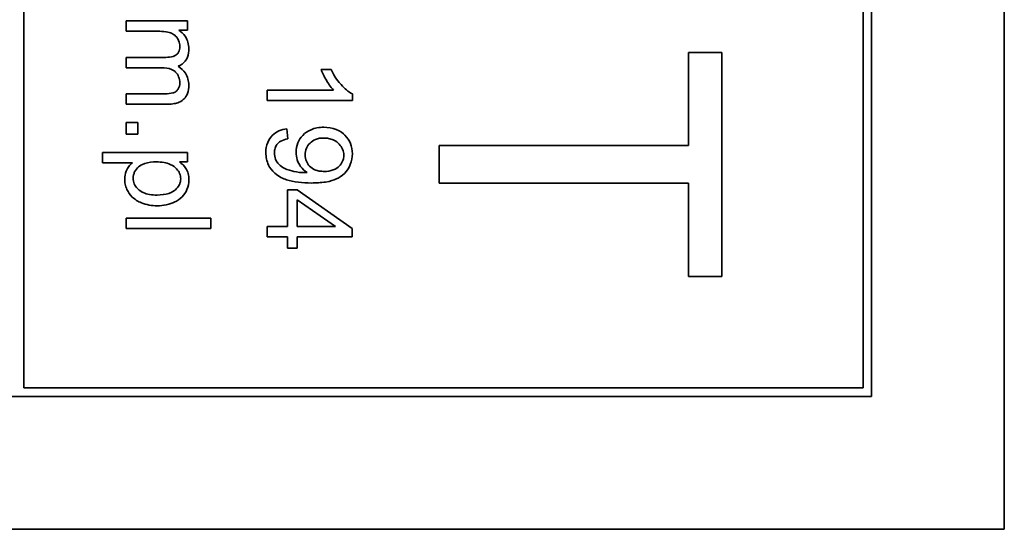
# Model space of a CAD drawing. Units: millimetres. Extents: x -312 to 3305, y -816 to 2351.
# Drawn here: x 1281 to 1299, y -277 to -268 of the extents above; entities that cross this region are included whole.
import ezdxf

# ---------------------------------------------------------------- set-up
doc = ezdxf.new("R2010")
doc.units = ezdxf.units.MM
doc.layers.add('Widoczne (ISO)', color=1, linetype='Continuous', lineweight=35)

msp = doc.modelspace()

# ---------------------------------------------------------------- linework, layer by layer
at = {"layer": 'Widoczne (ISO)'}
for p, q in [((1298.729, -277.012), (1298.729, -207.012)), ((1296.379, -274.662), (1296.379, -209.362)), ((1281.379, -274.512), (1281.379, -209.512)), ((1296.229, -209.512), (1296.229, -274.512)), ((1284.273, -268.017), (1283.186, -268.017)), ((1283.186, -268.017), (1283.186, -268.201)), ((1284.273, -268.182), (1284.273, -268.017)), ((1283.186, -268.201), (1283.75, -268.201)), ((1284.12, -268.182), (1284.273, -268.182)), ((1283.891, -268.663), (1283.186, -268.663)), ((1283.186, -268.663), (1283.186, -268.847)), ((1293.729, -268.576), (1293.138, -268.576)), ((1293.138, -268.576), (1293.138, -270.223)), ((1293.729, -272.54), (1293.729, -268.576)), ((1283.186, -268.847), (1283.817, -268.847)), ((1286.815, -268.876), (1286.637, -268.876)), ((1283.871, -269.307), (1283.186, -269.307)), ((1283.186, -269.307), (1283.186, -269.491)), ((1286.859, -269.244), (1285.686, -269.244)), ((1285.686, -269.244), (1285.686, -269.428)), ((1287.192, -269.428), (1287.192, -269.309)), ((1283.186, -269.491), (1283.931, -269.491)), ((1285.686, -269.428), (1287.192, -269.428)), ((1283.186, -269.815), (1283.186, -270.024)), ((1283.395, -269.815), (1283.186, -269.815)), ((1283.395, -270.024), (1283.395, -269.815)), ((1283.186, -270.024), (1283.395, -270.024)), ((1286.049, -270.105), (1286.033, -269.927)), ((1293.138, -270.223), (1288.729, -270.223)), ((1288.729, -270.223), (1288.729, -270.886)), ((1284.273, -270.345), (1282.77, -270.345)), ((1282.77, -270.345), (1282.77, -270.529)), ((1284.273, -270.513), (1284.273, -270.345)), ((1282.77, -270.529), (1283.299, -270.529)), ((1284.131, -270.513), (1284.273, -270.513)), ((1288.729, -270.886), (1293.138, -270.886)), ((1293.138, -270.886), (1293.138, -272.54)), ((1286.045, -271.004), (1286.045, -271.655)), ((1286.214, -271.004), (1286.045, -271.004)), ((1287.186, -271.688), (1286.214, -271.004)), ((1286.214, -271.655), (1286.214, -271.185)), ((1286.214, -271.185), (1286.891, -271.655)), ((1284.686, -271.506), (1283.186, -271.506)), ((1283.186, -271.506), (1283.186, -271.69)), ((1284.686, -271.69), (1284.686, -271.506)), ((1286.045, -271.655), (1285.686, -271.655)), ((1285.686, -271.655), (1285.686, -271.839)), ((1286.891, -271.655), (1286.214, -271.655)), ((1283.186, -271.69), (1284.686, -271.69)), ((1287.186, -271.839), (1287.186, -271.688)), ((1285.686, -271.839), (1286.045, -271.839)), ((1286.045, -271.839), (1286.045, -272.041)), ((1286.214, -272.041), (1286.214, -271.839)), ((1286.214, -271.839), (1287.186, -271.839)), ((1286.045, -272.041), (1286.214, -272.041)), ((1293.138, -272.54), (1293.729, -272.54)), ((1296.229, -274.512), (1281.379, -274.512)), ((1266.079, -274.662), (1296.379, -274.662)), ((1263.729, -277.012), (1298.729, -277.012))]:
    msp.add_line(p, q, dxfattribs=at)
for points, knots in [([(1283.75, -268.201), (1283.795, -268.201), (1283.845, -268.204), (1283.94, -268.217), (1283.97, -268.228), (1284.017, -268.249), (1284.042, -268.265), (1284.091, -268.313), (1284.107, -268.344), (1284.131, -268.4), (1284.137, -268.434), (1284.137, -268.47)], [-0.03207886, -0.03207886, -0.03207886, -0.03207886, -0.02817128, -0.02817128, -0.02394486, -0.02394486, -0.01818895, -0.01818895, -0.01075198, -0.01075198, 0, 0, 0, 0]), ([(1284.297, -268.511), (1284.297, -268.471), (1284.292, -268.431), (1284.274, -268.371), (1284.26, -268.333), (1284.201, -268.246), (1284.164, -268.21), (1284.12, -268.182)], [-0.06019789, -0.06019789, -0.06019789, -0.06019789, -0.03153946, -0.03153946, -0.01574069, -0.01574069, 0, 0, 0, 0]), ([(1284.137, -268.47), (1284.137, -268.489), (1284.136, -268.508), (1284.128, -268.542), (1284.123, -268.558), (1284.107, -268.588), (1284.096, -268.602), (1284.069, -268.624), (1284.05, -268.636), (1283.98, -268.659), (1283.934, -268.663), (1283.891, -268.663)], [-0.05120276, -0.05120276, -0.05120276, -0.05120276, -0.04082982, -0.04082982, -0.03180768, -0.03180768, -0.0219288, -0.0219288, -0.01278624, -0.01278624, 0, 0, 0, 0]), ([(1284.106, -268.819), (1284.127, -268.811), (1284.147, -268.802), (1284.184, -268.779), (1284.2, -268.765), (1284.236, -268.728), (1284.257, -268.699), (1284.291, -268.612), (1284.297, -268.561), (1284.297, -268.511)], [-0.04690968, -0.04690968, -0.04690968, -0.04690968, -0.0372989, -0.0372989, -0.02802384, -0.02802384, -0.01495587, -0.01495587, 0, 0, 0, 0]), ([(1283.817, -268.847), (1283.878, -268.847), (1283.939, -268.855), (1284.03, -268.893), (1284.052, -268.914), (1284.087, -268.949), (1284.105, -268.975), (1284.131, -269.04), (1284.137, -269.077), (1284.137, -269.114)], [-0.03221074, -0.03221074, -0.03221074, -0.03221074, -0.02591348, -0.02591348, -0.02093871, -0.02093871, -0.01116604, -0.01116604, 0, 0, 0, 0]), ([(1284.297, -269.155), (1284.297, -269.117), (1284.292, -269.08), (1284.271, -269.008), (1284.256, -268.975), (1284.202, -268.894), (1284.157, -268.853), (1284.106, -268.819)], [-0.04059533, -0.04059533, -0.04059533, -0.04059533, -0.02925116, -0.02925116, -0.0182111, -0.0182111, 0, 0, 0, 0]), ([(1286.637, -268.876), (1286.662, -268.941), (1286.697, -269.009), (1286.754, -269.106), (1286.8, -269.182), (1286.859, -269.244)], [-0.06797462, -0.06797462, -0.06797462, -0.06797462, -0.02573644, -0.02573644, 0, 0, 0, 0]), ([(1287.192, -269.309), (1287.119, -269.273), (1287.051, -269.213), (1286.953, -269.103), (1286.881, -269.017), (1286.815, -268.876)], [-0.1204348, -0.1204348, -0.1204348, -0.1204348, -0.0467866, -0.0467866, 0, 0, 0, 0]), ([(1284.137, -269.114), (1284.137, -269.133), (1284.135, -269.152), (1284.126, -269.188), (1284.119, -269.205), (1284.101, -269.234), (1284.088, -269.252), (1284.048, -269.283), (1284.027, -269.29), (1283.978, -269.303), (1283.928, -269.307), (1283.871, -269.307)], [-0.04235445, -0.04235445, -0.04235445, -0.04235445, -0.03558409, -0.03558409, -0.02921638, -0.02921638, -0.02357582, -0.02357582, -0.01721025, -0.01721025, 0, 0, 0, 0]), ([(1283.931, -269.491), (1283.967, -269.491), (1284.003, -269.489), (1284.067, -269.477), (1284.097, -269.469), (1284.169, -269.439), (1284.196, -269.415), (1284.239, -269.371), (1284.258, -269.34), (1284.29, -269.258), (1284.297, -269.206), (1284.297, -269.155)], [-0.04374466, -0.04374466, -0.04374466, -0.04374466, -0.03836997, -0.03836997, -0.03374804, -0.03374804, -0.02648371, -0.02648371, -0.01534397, -0.01534397, 0, 0, 0, 0]), ([(1286.685, -269.9), (1286.645, -269.9), (1286.605, -269.903), (1286.529, -269.918), (1286.494, -269.928), (1286.404, -269.967), (1286.356, -270), (1286.277, -270.082), (1286.247, -270.126), (1286.204, -270.229), (1286.195, -270.286), (1286.195, -270.344)], [-0.07458445, -0.07458445, -0.07458445, -0.07458445, -0.06258492, -0.06258492, -0.05153821, -0.05153821, -0.03348918, -0.03348918, -0.01739112, -0.01739112, 0, 0, 0, 0]), ([(1287.192, -270.371), (1287.192, -270.307), (1287.181, -270.245), (1287.134, -270.13), (1287.101, -270.082), (1287.027, -270.009), (1286.979, -269.969), (1286.836, -269.911), (1286.761, -269.9), (1286.685, -269.9)], [-0.1118641, -0.1118641, -0.1118641, -0.1118641, -0.0778584, -0.0778584, -0.0460576, -0.0460576, -0.0227115, -0.0227115, 0, 0, 0, 0]), ([(1286.033, -269.927), (1285.985, -269.934), (1285.937, -269.945), (1285.848, -269.984), (1285.808, -270.011), (1285.746, -270.074), (1285.715, -270.113), (1285.67, -270.225), (1285.661, -270.287), (1285.661, -270.348)], [-0.07955918, -0.07955918, -0.07955918, -0.07955918, -0.05789352, -0.05789352, -0.03622684, -0.03622684, -0.01848202, -0.01848202, 0, 0, 0, 0]), ([(1285.812, -270.353), (1285.812, -270.325), (1285.815, -270.298), (1285.831, -270.247), (1285.842, -270.224), (1285.873, -270.183), (1285.894, -270.164), (1285.961, -270.126), (1286.006, -270.113), (1286.049, -270.105)], [-0.04376346, -0.04376346, -0.04376346, -0.04376346, -0.03310738, -0.03310738, -0.02322207, -0.02322207, -0.01326695, -0.01326695, 0, 0, 0, 0]), ([(1286.357, -270.389), (1286.357, -270.349), (1286.364, -270.31), (1286.394, -270.237), (1286.415, -270.207), (1286.465, -270.158), (1286.496, -270.133), (1286.584, -270.097), (1286.632, -270.09), (1286.679, -270.09)], [-0.06446131, -0.06446131, -0.06446131, -0.06446131, -0.04606292, -0.04606292, -0.02859846, -0.02859846, -0.01431898, -0.01431898, 0, 0, 0, 0]), ([(1286.679, -270.09), (1286.71, -270.09), (1286.741, -270.092), (1286.799, -270.104), (1286.826, -270.112), (1286.899, -270.144), (1286.934, -270.173), (1286.985, -270.227), (1287.005, -270.256), (1287.033, -270.322), (1287.04, -270.358), (1287.04, -270.394)], [-0.04611142, -0.04611142, -0.04611142, -0.04611142, -0.03932737, -0.03932737, -0.03308476, -0.03308476, -0.02162591, -0.02162591, -0.01090222, -0.01090222, 0, 0, 0, 0]), ([(1285.661, -270.348), (1285.661, -270.387), (1285.664, -270.426), (1285.681, -270.5), (1285.692, -270.535), (1285.731, -270.614), (1285.765, -270.666), (1285.889, -270.775), (1285.966, -270.809), (1286.152, -270.872), (1286.312, -270.886), (1286.467, -270.886)], [-0.111057, -0.111057, -0.111057, -0.111057, -0.0977232, -0.0977232, -0.0850372, -0.0850372, -0.0678046, -0.0678046, -0.0465688, -0.0465688, 0, 0, 0, 0]), ([(1286.356, -270.703), (1286.288, -270.703), (1286.221, -270.696), (1286.115, -270.672), (1286.046, -270.655), (1285.957, -270.61), (1285.921, -270.588), (1285.87, -270.532), (1285.848, -270.504), (1285.818, -270.431), (1285.812, -270.392), (1285.812, -270.353)], [-0.1732443, -0.1732443, -0.1732443, -0.1732443, -0.094368, -0.094368, -0.0469536, -0.0469536, -0.0238757, -0.0238757, -0.0118066, -0.0118066, 0, 0, 0, 0]), ([(1286.195, -270.344), (1286.195, -270.388), (1286.201, -270.432), (1286.232, -270.524), (1286.255, -270.564), (1286.307, -270.636), (1286.346, -270.673), (1286.392, -270.701)], [-0.03559368, -0.03559368, -0.03559368, -0.03559368, -0.02673651, -0.02673651, -0.01633601, -0.01633601, 0, 0, 0, 0]), ([(1286.694, -270.681), (1286.665, -270.681), (1286.635, -270.679), (1286.579, -270.669), (1286.553, -270.661), (1286.499, -270.638), (1286.466, -270.619), (1286.41, -270.562), (1286.391, -270.534), (1286.363, -270.466), (1286.357, -270.428), (1286.357, -270.389)], [-0.05841259, -0.05841259, -0.05841259, -0.05841259, -0.04627746, -0.04627746, -0.0353834, -0.0353834, -0.02197687, -0.02197687, -0.01163123, -0.01163123, 0, 0, 0, 0]), ([(1286.467, -270.886), (1286.548, -270.886), (1286.634, -270.881), (1286.812, -270.854), (1286.866, -270.833), (1286.953, -270.794), (1287.006, -270.76), (1287.105, -270.661), (1287.137, -270.603), (1287.18, -270.499), (1287.192, -270.436), (1287.192, -270.371)], [-0.05611358, -0.05611358, -0.05611358, -0.05611358, -0.05125759, -0.05125759, -0.04541962, -0.04541962, -0.03372609, -0.03372609, -0.01956372, -0.01956372, 0, 0, 0, 0]), ([(1287.04, -270.394), (1287.04, -270.412), (1287.038, -270.43), (1287.031, -270.465), (1287.026, -270.482), (1287.004, -270.532), (1286.983, -270.562), (1286.933, -270.611), (1286.9, -270.635), (1286.804, -270.674), (1286.749, -270.681), (1286.694, -270.681)], [-0.06333671, -0.06333671, -0.06333671, -0.06333671, -0.05526084, -0.05526084, -0.0474371, -0.0474371, -0.03112704, -0.03112704, -0.01632712, -0.01632712, 0, 0, 0, 0]), ([(1283.299, -270.529), (1283.275, -270.548), (1283.254, -270.57), (1283.223, -270.611), (1283.203, -270.641), (1283.17, -270.721), (1283.162, -270.767), (1283.162, -270.815)], [-0.04219542, -0.04219542, -0.04219542, -0.04219542, -0.02601041, -0.02601041, -0.01427261, -0.01427261, 0, 0, 0, 0]), ([(1283.313, -270.801), (1283.313, -270.782), (1283.315, -270.762), (1283.323, -270.724), (1283.33, -270.706), (1283.355, -270.654), (1283.38, -270.625), (1283.426, -270.585), (1283.458, -270.56), (1283.583, -270.519), (1283.656, -270.512), (1283.723, -270.512)], [-0.1048585, -0.1048585, -0.1048585, -0.1048585, -0.0881046, -0.0881046, -0.0717716, -0.0717716, -0.0391907, -0.0391907, -0.0202868, -0.0202868, 0, 0, 0, 0]), ([(1283.723, -270.512), (1283.768, -270.512), (1283.814, -270.515), (1283.896, -270.53), (1283.934, -270.541), (1284.022, -270.581), (1284.056, -270.611), (1284.104, -270.662), (1284.122, -270.689), (1284.147, -270.748), (1284.153, -270.779), (1284.153, -270.81)], [-0.04628579, -0.04628579, -0.04628579, -0.04628579, -0.03773233, -0.03773233, -0.03042122, -0.03042122, -0.01932956, -0.01932956, -0.009477, -0.009477, 0, 0, 0, 0]), ([(1284.297, -270.829), (1284.297, -270.792), (1284.294, -270.755), (1284.275, -270.681), (1284.261, -270.653), (1284.217, -270.584), (1284.176, -270.545), (1284.131, -270.513)], [-0.03214932, -0.03214932, -0.03214932, -0.03214932, -0.02462442, -0.02462442, -0.01655966, -0.01655966, 0, 0, 0, 0]), ([(1286.392, -270.701), (1286.385, -270.702), (1286.378, -270.702), (1286.366, -270.702), (1286.361, -270.703), (1286.356, -270.703)], [-0.003519756, -0.003519756, -0.003519756, -0.003519756, -0.001391123, -0.001391123, 0, 0, 0, 0]), ([(1283.162, -270.815), (1283.162, -270.847), (1283.165, -270.878), (1283.179, -270.94), (1283.189, -270.97), (1283.225, -271.047), (1283.255, -271.093), (1283.343, -271.18), (1283.398, -271.213), (1283.547, -271.273), (1283.642, -271.288), (1283.738, -271.288)], [-0.08690488, -0.08690488, -0.08690488, -0.08690488, -0.07648086, -0.07648086, -0.06594932, -0.06594932, -0.04837121, -0.04837121, -0.0288229, -0.0288229, 0, 0, 0, 0]), ([(1283.738, -271.099), (1283.692, -271.099), (1283.645, -271.096), (1283.563, -271.081), (1283.525, -271.071), (1283.47, -271.047), (1283.428, -271.027), (1283.364, -270.959), (1283.345, -270.931), (1283.319, -270.869), (1283.313, -270.835), (1283.313, -270.801)], [-0.1074817, -0.1074817, -0.1074817, -0.1074817, -0.0697733, -0.0697733, -0.038314, -0.038314, -0.0203414, -0.0203414, -0.0102671, -0.0102671, 0, 0, 0, 0]), ([(1284.153, -270.81), (1284.153, -270.829), (1284.151, -270.847), (1284.143, -270.882), (1284.138, -270.898), (1284.113, -270.949), (1284.089, -270.979), (1284.038, -271.024), (1284.003, -271.05), (1283.881, -271.091), (1283.807, -271.099), (1283.738, -271.099)], [-0.08276594, -0.08276594, -0.08276594, -0.08276594, -0.07200067, -0.07200067, -0.06143054, -0.06143054, -0.0387331, -0.0387331, -0.02072172, -0.02072172, 0, 0, 0, 0]), ([(1283.738, -271.288), (1283.791, -271.288), (1283.844, -271.284), (1283.962, -271.26), (1284.01, -271.24), (1284.091, -271.204), (1284.137, -271.173), (1284.214, -271.096), (1284.244, -271.051), (1284.287, -270.946), (1284.297, -270.888), (1284.297, -270.829)], [-0.06816508, -0.06816508, -0.06816508, -0.06816508, -0.06037663, -0.06037663, -0.05059258, -0.05059258, -0.03385295, -0.03385295, -0.01787781, -0.01787781, 0, 0, 0, 0])]:
    msp.add_open_spline(points, degree=3, knots=knots, dxfattribs=at)

doc.saveas('drawing.dxf')
